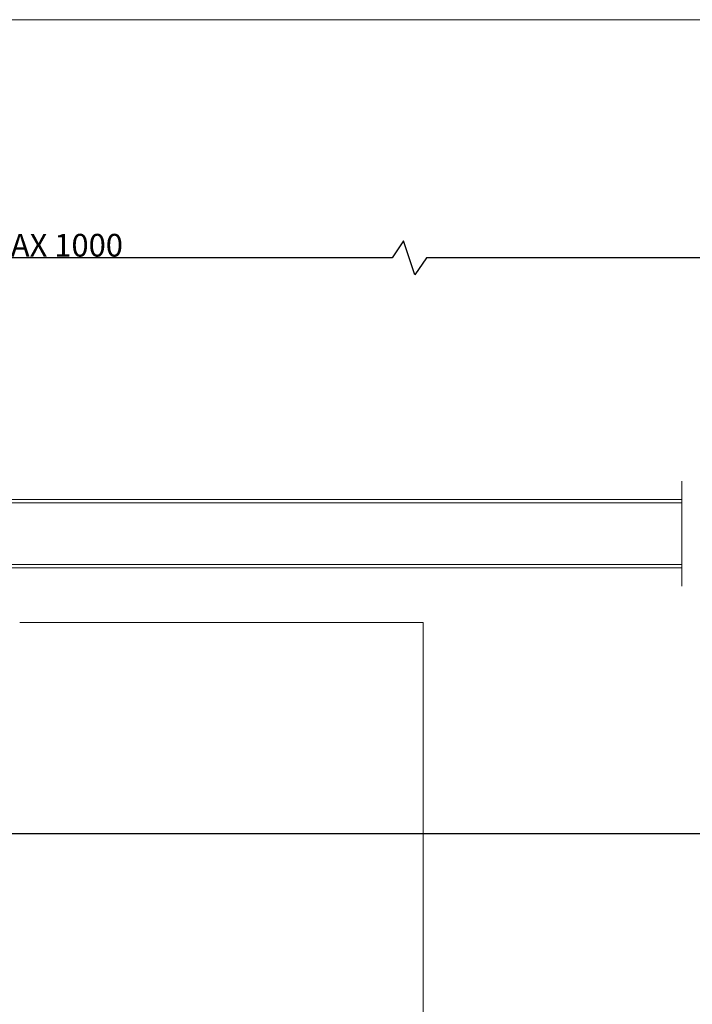
# Model space of a CAD drawing. Units: inches. Extents: x 2015 to 5415, y 10 to 2384.
# Drawn here: x 3632 to 4225, y 1516 to 2384 of the extents above; entities that cross this region are included whole.
import ezdxf

# ---------------------------------------------------------------- set-up
doc = ezdxf.new("R2010")
doc.units = ezdxf.units.IN
doc.header["$LTSCALE"] = 0.5
doc.header["$MEASUREMENT"] = 0
doc.layers.get('Defpoints').update_dxf_attribs({"lineweight": 25})
for name, color, linetype in [('Border', 7, 'Continuous'), ('Dims', 7, 'Continuous'), ('Door', 4, 'Continuous'), ('Notes', 7, 'Continuous'), ('Track', 5, 'Continuous')]:
    doc.layers.add(name, color=color, linetype=linetype)
doc.styles.get("Standard").update_dxf_attribs({"font": 'ARIAL.TTF'})
doc.linetypes.add('Amzigzag', pattern='A,0.0001,[136,genltshp.shx,S=0.04,R=0,X=0,Y=0],-11', length=11.0001)
doc.dimstyles.new('DIMSTYLE', dxfattribs={"dimtxt": 4.5, "dimasz": 3, "dimexe": 1, "dimexo": 3, "dimgap": 1, "dimtad": 1, "dimtih": 1, "dimtoh": 1, "dimdec": 0, "dimzin": 0, "dimdsep": 46, "dimtxsty": 'Standard', "dimblk": 'ARCHTICK', "dimcen": 0, "dimclrt": 7, "dimadec": 0, "dimazin": 0, "dimtfac": 1, "dimtdec": 0, "dimtofl": 0, "dimtmove": 0, "dimatfit": 3, "dimldrblk": 'ARCHTICK', "dimfxl": 1, "dimtolj": 1, "dimtzin": 0, "dimarcsym": 0})

# ---------------------------------------------------------------- blocks, each defined once
blk = doc.blocks.new('_ArchTick')
at = {"color": 0, "linetype": 'ByBlock', "const_width": 0.15}
blk.add_lwpolyline([(-0.5, -0.5), (0.5, 0.5)], dxfattribs=at)
blk = doc.blocks.new('*D37')
at = {"layer": 'Defpoints', "color": 0, "linetype": 'Continuous'}
for p in [(3364.12, 2173.63), (3364.12, 2041.06), (4378.42, 2041.06)]:
    blk.add_point(p, dxfattribs=at)
at = {"layer": 'Dims', "color": 0, "linetype": 'Continuous', "lineweight": -2}
for p, q in [((3970.2, 2188.63), (3960.2, 2173.63)), ((3980.2, 2158.63), (3970.2, 2188.63)), ((3364.12, 2044.06), (3364.12, 2174.63)), ((3960.2, 2173.63), (3364.12, 2173.63)), ((3990.2, 2173.63), (3980.2, 2158.63)), ((4378.42, 2173.63), (3990.2, 2173.63)), ((4378.42, 2044.06), (4378.42, 2174.63))]:
    blk.add_line(p, q, dxfattribs=at)
at = {"layer": 'Dims', "color": 0, "linetype": 'Continuous', "lineweight": -2, "xscale": 3, "yscale": 3, "zscale": 3, "rotation": 180}
blk.add_blockref('_ArchTick', (3364.12, 2173.63), dxfattribs=at)
at = {"layer": 'Dims', "color": 0, "linetype": 'Continuous', "lineweight": -2, "xscale": 3, "yscale": 3, "zscale": 3}
blk.add_blockref('_ArchTick', (4378.42, 2173.63), dxfattribs=at)
at = {"layer": 'Dims', "color": 7, "linetype": 'Continuous', "insert": (3662.16, 2184.85), "char_height": 20, "attachment_point": 5}
blk.add_mtext('\\A1;MAX 1000', dxfattribs=at)

msp = doc.modelspace()

# ---------------------------------------------------------------- linework, layer by layer
at = {"layer": 'Border', "color": 7, "linetype": 'Continuous', "lineweight": 0}
msp.add_line((5414.61, 2383.69), (2015.27, 2383.69), dxfattribs=at)
at = {"layer": 'Door', "color": 4, "linetype": 'Continuous', "lineweight": 5}
for q in [(3631.6, 1852.2), (3987.52, 1006.61)]:
    msp.add_line((3987.52, 1852.2), q, dxfattribs=at)
at = {"layer": 'Notes', "color": 3, "lineweight": 5}
for p, q in [((3719.74, 1852.2), (3719.74, 1852.24)), ((3743.74, 1852.2), (3743.74, 1852.24))]:
    msp.add_line(p, q, dxfattribs=at)
at = {"layer": 'Notes', "color": 7, "linetype": 'ByBlock', "lineweight": -2}
msp.add_lwpolyline([(3600.46, 1666.23), (4516.61, 1666.23)], dxfattribs=at)
at = {"layer": 'Track', "color": 7, "linetype": 'Continuous', "lineweight": 5}
for p, q in [((4215.42, 1976.82), (4215.42, 1958.85)), ((4215.42, 1902.25), (4215.42, 1884.29))]:
    msp.add_line(p, q, dxfattribs=at)
at = {"layer": 'Track', "color": 5, "lineweight": 5}
for p, q in [((4215.42, 1960.81), (2437.53, 1960.81)), ((2437.53, 1900.3), (4215.42, 1900.3))]:
    msp.add_line(p, q, dxfattribs=at)
at = {"layer": 'Track', "color": 5, "lineweight": 5, "ltscale": 25.450474}
for p, q in [((2437.53, 1957.81), (4215.42, 1957.81)), ((4215.42, 1903.3), (2437.53, 1903.3))]:
    msp.add_line(p, q, dxfattribs=at)
at = {"layer": 'Track', "color": 7, "linetype": 'Amzigzag', "lineweight": 5, "ltscale": 3}
msp.add_line((4215.42, 1902.25), (4215.42, 1958.85), dxfattribs=at)

# ---------------------------------------------------------------- dimensions: what is measured, and where the dimension line sits
at = {"layer": 'Dims', "linetype": 'Continuous'}
dim = msp.add_linear_dim(base=(3364.12, 2173.63), p1=(4378.42, 2041.06), p2=(3364.12, 2041.06), text='MAX 1000', dimstyle='DIMSTYLE', override={"dimtxt": 20, "dimlfac": 3, "dimarcsym": 1}, dxfattribs=at)
dim.commit()
dim.dimension.update_dxf_attribs({"geometry": '*D37', "text_midpoint": (3662.16, 2173.63), "dimtype": 160})

doc.saveas('drawing.dxf')
